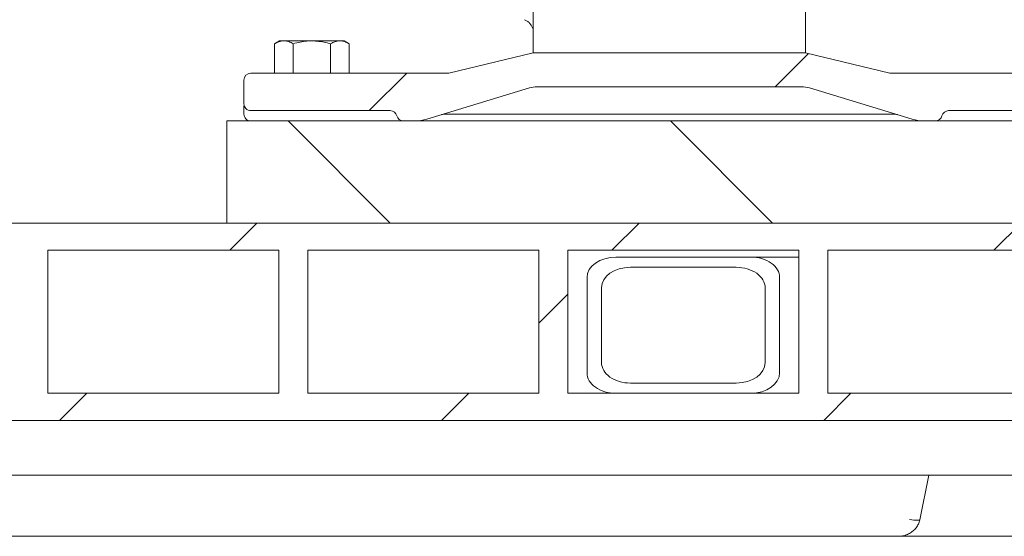
# Model space of a CAD drawing. Units: millimetres. Extents: x 1203 to 31749, y 203 to 4929.
# Drawn here: x 4738 to 5027, y 2021 to 2173 of the extents above; entities that cross this region are included whole.
import ezdxf

# ---------------------------------------------------------------- set-up
doc = ezdxf.new("R2010")
doc.units = ezdxf.units.MM
doc.header["$LTSCALE"] = 25
doc.linetypes.add('SLD-Durchgehend', pattern=[0])
pattern_1 = [(45, (0, 0), (-56.12660075668221, 56.12660075668221), [])]
pattern_2 = [(135.0000000000002, (0, 0), (-56.12660075668202, -56.1266007566824), [])]

msp = doc.modelspace()

# ---------------------------------------------------------------- hatches: boundary and pattern name
at = {"linetype": 'SLD-Durchgehend', "lineweight": 18}
h = msp.add_hatch(dxfattribs=at)
h.set_pattern_fill('ANSI31', scale=25, style=0)
h.set_pattern_definition(pattern_1)
edge = h.paths.add_edge_path(flags=0)
edge.add_arc((4889.704766963073, 2145.267043974515), 8, 89.99999999993412, 106.85839876786841, ccw=False)
edge.add_line((4889.704766963082, 2153.267043974515), (4967.333760084452, 2153.267043974515))
edge.add_arc((4967.333760084452, 2145.267043974515), 8, 73.14160123221052, 89.9999999999992, ccw=False)
edge.add_line((4969.653819246721, 2152.923239209982), (4999.817429939322, 2143.782751121315))
edge.add_arc((5003.297518682723, 2155.267043974515), 12, 253.1416012322338, 270.0000000000008)
edge.add_line((5003.297518682723, 2143.267043974515), (5006.646280177572, 2143.267043974515))
edge.add_arc((5006.646280177552, 2145.267043974515), 2, 270.0000000005741, 345.5224878141218)
edge.add_arc((5010.519263523762, 2144.267043974515), 2, 90.00000000007742, 165.5224878140323, ccw=False)
edge.add_line((5010.519263523759, 2146.267043974515), (5051.519263523761, 2146.267043974515))
edge.add_arc((5051.519263523761, 2148.267043974515), 2, 270.0000000000008, 359.9999999990889)
edge.add_line((5053.519263523762, 2148.267043974483), (5053.519263523762, 2155.267043974515))
edge.add_arc((5051.519263523761, 2155.267043974515), 2, 0, 90.00000000007817)
edge.add_line((5051.519263523758, 2157.267043974515), (4993.269263528281, 2157.26704397342))
edge.add_line((4993.269263528281, 2157.26704397342), (4968.519261658582, 2163.267043974515))
edge.add_line((4968.519261658582, 2163.267043974515), (4888.519263568642, 2163.267043974515))
edge.add_line((4888.519263568642, 2163.267043974515), (4863.769263540442, 2157.267043978559))
edge.add_line((4863.769263540442, 2157.267043978559), (4805.519263523763, 2157.267043974515))
edge.add_arc((4805.519263523763, 2155.267043974515), 2, 90, 180)
edge.add_line((4803.519263523762, 2155.267043974515), (4803.519263523762, 2148.267043974522))
edge.add_arc((4805.519263523763, 2148.267043974515), 2, 179.9999999998046, 270.0000000000008)
edge.add_line((4805.519263523763, 2146.267043974515), (4846.519263523762, 2146.267043974515))
edge.add_arc((4846.519263523762, 2144.267043974515), 2, 14.477512185744672, 89.9999999999992, ccw=False)
edge.add_arc((4850.392246869971, 2145.267043974515), 2, 194.4775121861012, 270.0000000000008)
edge.add_line((4850.392246869971, 2143.267043974515), (4853.741008364802, 2143.267043974515))
edge.add_arc((4853.741008364802, 2155.267043974515), 12, 270.0000000000008, 286.8583987678185)
edge.add_line((4857.221097108212, 2143.782751121319), (4887.384707800792, 2152.923239209979))
h = msp.add_hatch(dxfattribs=at)
h.set_pattern_fill('ANSI31', scale=25, angle=90.0000000000002, style=0)
h.set_pattern_definition(pattern_2)
h.paths.add_polyline_path([(4798.519263523759, 2113.267043974566), (5068.51926352376, 2113.267043974566), (5068.51926352376, 2143.267043974566), (4798.519263523759, 2143.267043974566)], flags=0)
h = msp.add_hatch(dxfattribs=at)
h.set_pattern_fill('ANSI31', scale=25, style=0)
h.set_pattern_definition(pattern_1)
h.paths.add_polyline_path([(4609.519263523925, 2113.267043974566), (4609.519263523925, 2105.267043974566), (4661.071428627919, 2105.267043974566), (4661.071428627919, 2063.267043974566), (4609.519263523925, 2063.267043974566), (4609.519263523925, 2055.267043974566), (5637.519263523925, 2055.267043974567), (5637.519263523925, 2063.267043974567), (5585.967098419929, 2063.267043974567), (5585.967098419929, 2105.267043974567), (5637.519263523925, 2105.267043974567), (5637.519263523925, 2113.267043974567)], flags=0)
h.paths.add_polyline_path([(5577.48181704569, 2105.267043974567), (5577.48181704569, 2063.267043974567), (5509.599566051782, 2063.267043974567), (5509.599566051782, 2105.267043974567)], flags=0)
h.paths.add_polyline_path([(5501.114284677543, 2105.267043974567), (5501.114284677543, 2063.267043974567), (5433.232033683634, 2063.267043974567), (5433.232033683634, 2105.267043974567)], flags=0)
h.paths.add_polyline_path([(5424.746752309395, 2105.267043974567), (5424.746752309395, 2063.267043974567), (5356.864501315486, 2063.267043974567), (5356.864501315486, 2105.267043974567)], flags=0)
h.paths.add_polyline_path([(5348.379219941247, 2105.267043974567), (5348.379219941247, 2063.267043974567), (5280.496968947339, 2063.267043974567), (5280.496968947339, 2105.267043974567)], flags=0)
h.paths.add_polyline_path([(5272.0116875731, 2105.267043974567), (5272.011687573101, 2063.267043974567), (5204.129436579191, 2063.267043974566), (5204.129436579192, 2105.267043974566)], flags=0)
h.paths.add_polyline_path([(5195.644155204953, 2105.267043974566), (5195.644155204953, 2063.267043974566), (5127.761904211045, 2063.267043974566), (5127.761904211044, 2105.267043974566)], flags=0)
h.paths.add_polyline_path([(5119.276622836805, 2105.267043974566), (5119.276622836805, 2063.267043974566), (5051.394371842896, 2063.267043974566), (5051.394371842896, 2105.267043974566)], flags=0)
h.paths.add_polyline_path([(5042.909090468657, 2105.267043974566), (5042.909090468658, 2063.267043974566), (4975.026839474748, 2063.267043974566), (4975.026839474748, 2105.267043974566)], flags=0)
h.paths.add_polyline_path([(4966.54155810051, 2105.267043974566), (4966.54155810051, 2063.267043974566), (4898.659307106601, 2063.267043974566), (4898.659307106601, 2105.267043974566)], flags=0)
h.paths.add_polyline_path([(4890.174025732362, 2105.267043974566), (4890.174025732362, 2063.267043974566), (4822.291774738454, 2063.267043974566), (4822.291774738454, 2105.267043974566)], flags=0)
h.paths.add_polyline_path([(4813.806493364214, 2105.267043974566), (4813.806493364214, 2063.267043974566), (4745.924242370305, 2063.267043974566), (4745.924242370305, 2105.267043974566)], flags=0)
h.paths.add_polyline_path([(4737.438960996067, 2105.267043974566), (4737.438960996067, 2063.267043974566), (4669.556710002158, 2063.267043974566), (4669.556710002158, 2105.267043974566)], flags=0)
h = msp.add_hatch(dxfattribs=at)
h.set_pattern_fill('ANSI31', scale=25, angle=90.0000000000002, style=0)
h.set_pattern_definition(pattern_2)
edge = h.paths.add_edge_path(flags=0)
edge.add_line((4912.801442730333, 2063.267043974566), (4952.399422476779, 2063.267043974566))
edge.add_ellipse((4952.399422476779, 2069.267043974566), major_axis=(-8.485281374238616, -9.638095794816696e-15), ratio=0.7071067811865439, start_angle=89.99999999999997, end_angle=179.9999999999999)
edge.add_line((4960.884703851018, 2069.267043974566), (4960.884703851018, 2097.267043974566))
edge.add_ellipse((4952.399422476779, 2097.267043974566), major_axis=(-8.485281374238621, -9.638095794816702e-15), ratio=0.7071067811865439, start_angle=179.9999999999999, end_angle=270.0000000000005)
edge.add_line((4952.399422476779, 2103.267043974566), (4912.801442730333, 2103.267043974566))
edge.add_ellipse((4912.801442730333, 2097.267043974566), major_axis=(-8.485281374238621, -9.638095794816702e-15), ratio=0.7071067811865439, start_angle=270.0000000000005, end_angle=360)
edge.add_line((4904.316161356094, 2097.267043974566), (4904.316161356094, 2069.267043974566))
edge.add_ellipse((4912.801442730333, 2069.267043974566), major_axis=(-8.485281374238616, -9.638095794816696e-15), ratio=0.7071067811865439, start_angle=360, end_angle=450.0000000000005)
edge = h.paths.add_edge_path(flags=0)
edge.add_ellipse((4948.15678178966, 2072.267043974566), major_axis=(-8.485281374238614, -9.638095794816694e-15), ratio=0.7071067811865439, start_angle=89.99999999999937, end_angle=179.9999999999988, ccw=False)
edge.add_line((4948.15678178966, 2066.267043974566), (4917.044083417451, 2066.267043974566))
edge.add_ellipse((4917.044083417451, 2072.267043974566), major_axis=(-8.485281374238618, -9.638095794816697e-15), ratio=0.707106781186544, start_angle=0, end_angle=89.99999999999937, ccw=False)
edge.add_line((4908.558802043212, 2072.267043974566), (4908.558802043212, 2094.267043974566))
edge.add_ellipse((4917.044083417451, 2094.267043974566), major_axis=(-8.485281374238618, -9.638095794816697e-15), ratio=0.707106781186544, start_angle=269.99999999999994, end_angle=360, ccw=False)
edge.add_line((4917.044083417451, 2100.267043974566), (4948.15678178966, 2100.267043974566))
edge.add_ellipse((4948.15678178966, 2094.267043974566), major_axis=(-8.485281374238614, -9.638095794816694e-15), ratio=0.7071067811865439, start_angle=179.9999999999988, end_angle=269.99999999999994, ccw=False)
edge.add_line((4956.642063163899, 2094.267043974566), (4956.642063163899, 2072.267043974566))

# ---------------------------------------------------------------- linework, layer by layer
at = {"color": 7, "linetype": 'SLD-Durchgehend', "lineweight": 18}
for p, q in [((4968.519263523763, 2163.267043974515), (4968.519263523763, 2196.712868694525)), ((4888.519263523762, 2189.995048895705), (4888.519263523762, 2163.267043974515)), ((4814.019263523762, 2166.767043974578), (4812.549608409159, 2165.918538198547)), ((4815.292022187809, 2166.767043974578), (4814.019263523762, 2166.767043974578)), ((4823.519263523762, 2166.767043974578), (4815.292022187809, 2166.767043974578)), ((4831.746504859714, 2166.767043974578), (4823.519263523762, 2166.767043974578)), ((4833.019263523762, 2166.767043974578), (4831.746504859714, 2166.767043974578)), ((4834.488918638364, 2165.918538198547), (4833.019263523762, 2166.767043974578)), ((4812.549608409159, 2165.918538198547), (4812.549608409159, 2157.267043975004)), ((4818.03443596646, 2165.918538198547), (4818.03443596646, 2157.267043975384)), ((4829.004091081063, 2165.918538198547), (4829.004091081063, 2157.267043976146)), ((4834.488918638364, 2165.918538198547), (4834.488918638364, 2157.267043976527)), ((4863.769263540442, 2157.267043978559), (4888.519263568642, 2163.267043974515)), ((4888.519263568642, 2163.267043974515), (4968.519261658582, 2163.267043974515)), ((4968.519261658582, 2163.267043974515), (4993.269263528281, 2157.26704397342)), ((4803.519263523763, 2148.267043974522), (4803.519263523763, 2155.267043974515)), ((4805.519263523763, 2157.267043974515), (4863.769263540442, 2157.267043978559)), ((5051.519263523758, 2157.267043974515), (4993.269263528281, 2157.26704397342)), ((4857.221097108212, 2143.782751121318), (4887.384707800793, 2152.923239209979)), ((4889.704766963082, 2153.267043974515), (4967.333760084452, 2153.267043974515)), ((4969.653819246722, 2152.923239209982), (4999.817429939322, 2143.782751121315)), ((4846.519263523763, 2146.267043974515), (4805.519263523763, 2146.267043974515)), ((5051.519263523762, 2146.267043974515), (5010.51926352376, 2146.267043974515)), ((4798.51926352376, 2113.267043974566), (4798.51926352376, 2143.267043974566)), ((5068.51926352376, 2143.267043974566), (4798.51926352376, 2143.267043974566)), ((4850.392246869972, 2143.267043974515), (4853.741008364802, 2143.267043974515)), ((4862.712015243413, 2145.267043974515), (4994.326511804112, 2145.267043974515)), ((5003.297518682723, 2143.267043974515), (5006.646280177572, 2143.267043974515)), ((5637.519263523925, 2113.267043974567), (4609.519263523925, 2113.267043974566)), ((5068.51926352376, 2113.267043974566), (4798.51926352376, 2113.267043974566)), ((4813.806493364215, 2105.267043974566), (4745.924242370306, 2105.267043974566)), ((4745.924242370306, 2063.267043974566), (4745.924242370306, 2105.267043974566)), ((4813.806493364215, 2105.267043974566), (4813.806493364215, 2063.267043974566)), ((4890.174025732363, 2105.267043974566), (4822.291774738454, 2105.267043974566)), ((4822.291774738454, 2063.267043974566), (4822.291774738454, 2105.267043974566)), ((4890.174025732363, 2105.267043974566), (4890.174025732364, 2063.267043974566)), ((4966.54155810051, 2105.267043974566), (4898.659307106602, 2105.267043974566)), ((4898.659307106602, 2063.267043974566), (4898.659307106602, 2105.267043974566)), ((4952.399422476779, 2103.267043974566), (4912.801442730333, 2103.267043974566)), ((4966.54155810051, 2103.267043974566), (4952.399422476779, 2103.267043974566)), ((4966.54155810051, 2105.267043974566), (4966.54155810051, 2063.267043974566)), ((5042.909090468658, 2105.267043974566), (4975.026839474749, 2105.267043974566)), ((4975.026839474749, 2063.267043974566), (4975.026839474749, 2105.267043974566)), ((4948.15678178966, 2100.267043974566), (4917.044083417451, 2100.267043974566)), ((4904.316161356094, 2097.267043974566), (4904.316161356094, 2069.267043974566)), ((4960.884703851018, 2069.267043974566), (4960.884703851018, 2097.267043974566)), ((4908.558802043213, 2094.267043974566), (4908.558802043213, 2072.267043974566)), ((4956.642063163899, 2072.267043974566), (4956.642063163899, 2094.267043974566)), ((4917.044083417452, 2066.267043974566), (4948.15678178966, 2066.267043974566)), ((4813.806493364215, 2063.267043974566), (4745.924242370306, 2063.267043974566)), ((4890.174025732364, 2063.267043974566), (4822.291774738454, 2063.267043974566)), ((4966.54155810051, 2063.267043974566), (4898.659307106602, 2063.267043974566)), ((4912.801442730333, 2063.267043974566), (4952.399422476779, 2063.267043974566)), ((5042.909090468658, 2063.267043974566), (4975.026839474749, 2063.267043974566)), ((5637.519263523925, 2055.267043974567), (4609.519263523925, 2055.267043974566)), ((5639.506919749518, 2039.267043974567), (4607.531607298331, 2039.267043974566)), ((5002.036748216424, 2026.124367177785), (5004.739647940309, 2039.267043974566)), ((4995.832540300498, 2021.267043974566), (4668.944348545368, 2021.267043974566)), ((5019.732122600882, 2021.267043974566), (4995.832540300496, 2021.267043974566)), ((5029.23275748408, 2021.267043974566), (5019.732122600882, 2021.267043974566))]:
    msp.add_line(p, q, dxfattribs=at)
at = {"color": 7, "linetype": 'SLD-Durchgehend', "lineweight": 18, "flags": 128}
msp.add_lwpolyline([(4999.00965063131, 2026.225154908565), (4999.709739550245, 2026.115213619368), (5000.353813321292, 2026.033777795079), (5000.919051750052, 2025.983732790491), (5001.38542785917, 2025.966851751451), (5001.736417464688, 2025.983732790491), (5001.959584644839, 2026.033777795079), (5002.047022357504, 2026.115213619368), (5002.04795499474, 2026.122075947312)], dxfattribs=at)
at = {"color": 7, "linetype": 'SLD-Durchgehend', "lineweight": 18}
for centre, radius, start, end in [((4805.519263523763, 2155.267043974515), 2, 90, 180), ((4889.704766963073, 2145.267043974515), 8.000000000001393, 89.99999999993486, 106.858398767862), ((4967.333760084452, 2145.267043974515), 8.00000000000093, 73.14160123220506, 90), ((4805.519263523763, 2148.267043974515), 2, 179.9999999998046, 270.0000000000008), ((4846.519263523763, 2144.267043974515), 2.000000000002221, 14.47751218575204, 90), ((5010.519263523762, 2144.267043974515), 2.000000000002279, 90.00000000005211, 165.5224878140331), ((4805.519263523763, 2145.267043974515), 2, 180, 270.0000000000008), ((4850.392246869972, 2145.267043974515), 2, 194.4775121860947, 270.0000000000008), ((4853.741008364802, 2155.267043974515), 12.00000000000019, 270.0000000000008, 286.858398767818), ((4862.712015243413, 2141.267043974515), 4.000000000000102, 90, 106.8583987677217), ((4994.326511804111, 2141.267043974519), 3.99999999999645, 73.14160123224887, 89.9999999988666), ((5003.297518682723, 2155.267043974515), 12.00000000000034, 253.1416012322339, 270.0000000000008), ((5006.646280177552, 2145.267043974515), 2, 270.0000000005741, 345.5224878141218)]:
    msp.add_arc(centre, radius, start, end, dxfattribs=at)
for centre, major_axis, ratio, start_param, end_param in [((4912.801442730333, 2097.267043974566), (-8.485281374239094, 0), 0.7071067811865039, 4.712388980384699, 6.283185307179586), ((4952.399422476779, 2097.267043974566), (-8.485281374238184, 0), 0.7071067811865797, 3.141592653589414, 4.712388980384699), ((4917.044083417451, 2094.267043974566), (-8.485281374238184, 0), 0.7071067811865797, 4.712388980384699, 6.283185307179586), ((4948.15678178966, 2094.267043974566), (-8.485281374239094, 0), 0.7071067811865039, 3.141592653589414, 4.712388980384699), ((4917.044083417451, 2072.267043974566), (-8.485281374238184, 0), 0.7071067811866333, 0, 1.570796326795004), ((4948.15678178966, 2072.267043974566), (-8.485281374239094, 0), 0.7071067811865576, 1.570796326794897, 3.141592653589414), ((4912.801442730333, 2069.267043974566), (-8.485281374239094, 0), 0.7071067811865039, 0, 1.570796326794897), ((4952.399422476779, 2069.267043974566), (-8.485281374238184, 0), 0.7071067811865797, 1.570796326794897, 3.141592653589414)]:
    msp.add_ellipse(centre, major_axis=major_axis, ratio=ratio, start_param=start_param, end_param=end_param, dxfattribs=at)
for points, knots in [([(4885.974479440428, 2172.961916583566), (4886.240466865761, 2172.838114366018), (4886.784090225751, 2172.585088203624), (4887.47303939833, 2171.979423906003), (4888.036704778858, 2171.235418252788), (4888.25072055029, 2170.652894132958), (4888.357226517855, 2170.362998231377)], [0, 0, 0, 0, 0.2404932914074153, 0.491518615835476, 0.7469518183336159, 0.9999999999999999, 0.9999999999999999, 0.9999999999999999, 0.9999999999999999]), ([(4815.292022187809, 2166.767043974578), (4815.227016474091, 2166.766030794697), (4814.73474679472, 2166.758358273203), (4813.806598757593, 2166.573040359055), (4812.971157016356, 2166.138034294529), (4812.549608409159, 2165.918538198547)], [0, 0, 0, 0, 0.07009182702040827, 0.5307853608569719, 0.9999999999999999, 0.9999999999999999, 0.9999999999999999, 0.9999999999999999]), ([(4818.03443596646, 2165.918538198547), (4817.589055912492, 2166.155693878744), (4816.69012989495, 2166.634353417352), (4815.760871906006, 2166.722546737316), (4815.292022187809, 2166.767043974578)], [0, 0, 0, 0, 0.4954579634769865, 1, 1, 1, 1]), ([(4823.519263523762, 2166.767043974578), (4823.020539223238, 2166.754448964668), (4821.164016840567, 2166.707563505539), (4819.356438223329, 2166.251839454699), (4818.03443596646, 2165.918538198547)], [0, 0, 0, 0, 0.2686336050555775, 1, 1, 1, 1]), ([(4829.004091081063, 2165.918538198547), (4828.543630278138, 2166.046627121819), (4826.755789477928, 2166.543960666012), (4824.898331041451, 2166.671989292819), (4823.519263523762, 2166.767043974578)], [0, 0, 0, 0, 0.2575513451036845, 0.9999999999999999, 0.9999999999999999, 0.9999999999999999, 0.9999999999999999]), ([(4831.746504859714, 2166.767043974578), (4831.681499145996, 2166.766030794697), (4831.189229466626, 2166.758358273203), (4830.261081429499, 2166.573040359055), (4829.425639688259, 2166.138034294529), (4829.004091081063, 2165.918538198547)], [0, 0, 0, 0, 0.07009182702044091, 0.5307853608569254, 1, 1, 1, 1]), ([(4834.488918638364, 2165.918538198547), (4834.043538584397, 2166.155693878744), (4833.144612566854, 2166.634353417352), (4832.21535457791, 2166.722546737316), (4831.746504859714, 2166.767043974578)], [0, 0, 0, 0, 0.4954579634770636, 1, 1, 1, 1]), ([(4803.519263523763, 2145.267043970264), (4803.519263523762, 2145.694196875274), (4803.519263523763, 2146.52870542563), (4803.519263523763, 2147.386775013407), (4803.519263523763, 2147.657839535392), (4803.519263523763, 2147.728754717178)], [0, 0, 0, 0, 0.4363871732488706, 0.8525491061197035, 1, 1, 1, 1]), ([(4995.832540300499, 2021.267043974566), (4996.231319822293, 2021.287868119241), (4997.129895133664, 2021.334791447204), (4998.423130096937, 2021.736865256312), (4999.628914490392, 2022.40502311346), (5000.61500470766, 2023.259746487289), (5001.37640534317, 2024.288932576791), (5001.859061127265, 2025.261952577771), (5001.973279090959, 2025.900803048492), (5002.012812984131, 2026.12192628905)], [0, 0, 0, 0, 0.1426262514259179, 0.3213816690188289, 0.4770739733375914, 0.6283344758203165, 0.7757366436381056, 0.9223764521276601, 1, 1, 1, 1])]:
    msp.add_open_spline(points, degree=3, knots=knots, dxfattribs=at)

doc.saveas('drawing.dxf')
